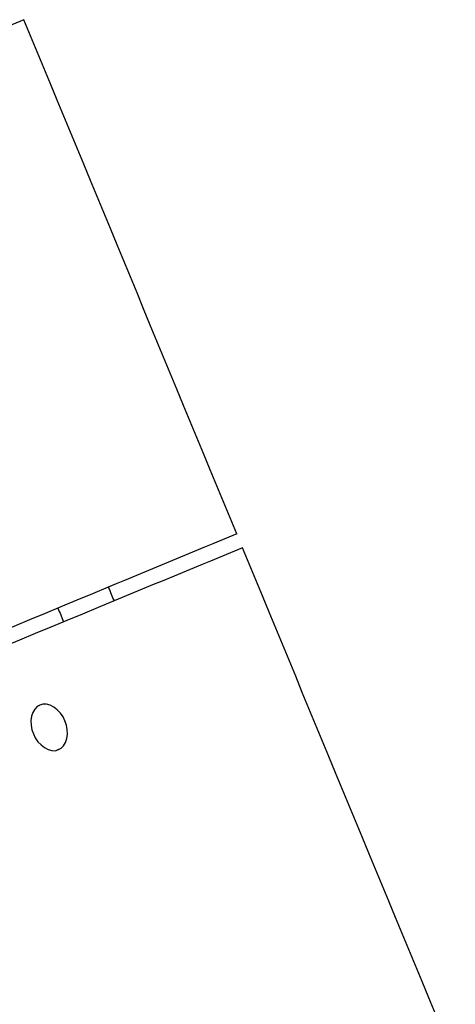
# Model space of a CAD drawing. Units: inches. Extents: x -8844 to 4769, y -2173 to 10338.
# Drawn here: x -1521 to -1434, y 7235 to 7433 of the extents above; entities that cross this region are included whole.
import ezdxf

# ---------------------------------------------------------------- set-up
doc = ezdxf.new("R2010")
doc.units = ezdxf.units.IN
doc.layers.add('Elverdal_Tower', color=7, linetype='Continuous', true_color=0xaecd52)

msp = doc.modelspace()

# ---------------------------------------------------------------- linework, layer by layer
at = {"layer": 'Elverdal_Tower'}
for points in [[(-1520.36, 7432.72), (-1528.97, 7429.15), (-1537.58, 7425.58), (-1546.2, 7422.02)], [(-1477.55, 7329.38), (-1491.82, 7363.82), (-1506.09, 7398.27), (-1520.36, 7432.72)], [(-1477.55, 7329.38), (-1486.17, 7325.81), (-1494.78, 7322.24), (-1503.39, 7318.68)], [(-1476.41, 7326.61), (-1485.02, 7323.04), (-1493.63, 7319.48), (-1502.24, 7315.91)], [(-1433.6, 7223.27), (-1447.87, 7257.72), (-1462.14, 7292.16), (-1476.41, 7326.61)], [(-1503.39, 7318.68), (-1537.22, 7304.67), (-1571.04, 7290.65), (-1604.87, 7276.64)], [(-1503.39, 7318.68), (-1503.01, 7317.75), (-1502.63, 7316.83), (-1502.24, 7315.91)], [(-1502.24, 7315.91), (-1536.07, 7301.9), (-1569.9, 7287.89), (-1603.72, 7273.87)], [(-1513.53, 7314.48), (-1513.14, 7313.55), (-1512.76, 7312.63), (-1512.38, 7311.71)], [(-1512.12, 7291.82), (-1512.87, 7294.09), (-1515.67, 7295.85), (-1517.13, 7294.98)], [(-1517.13, 7294.98), (-1518.78, 7294.56), (-1519.52, 7291.34), (-1518.45, 7289.2)], [(-1517.49, 7294.84), (-1517.37, 7294.89), (-1517.25, 7294.93), (-1517.13, 7294.98)], [(-1513.43, 7286.03), (-1511.78, 7286.46), (-1511.05, 7289.68), (-1512.12, 7291.82)], [(-1518.45, 7289.2), (-1517.69, 7286.93), (-1514.89, 7285.17), (-1513.43, 7286.03)], [(-1513.43, 7286.03), (-1513.55, 7285.98), (-1513.67, 7285.94), (-1513.79, 7285.89)]]:
    msp.add_open_spline(points, degree=3, dxfattribs=at)

doc.saveas('drawing.dxf')
